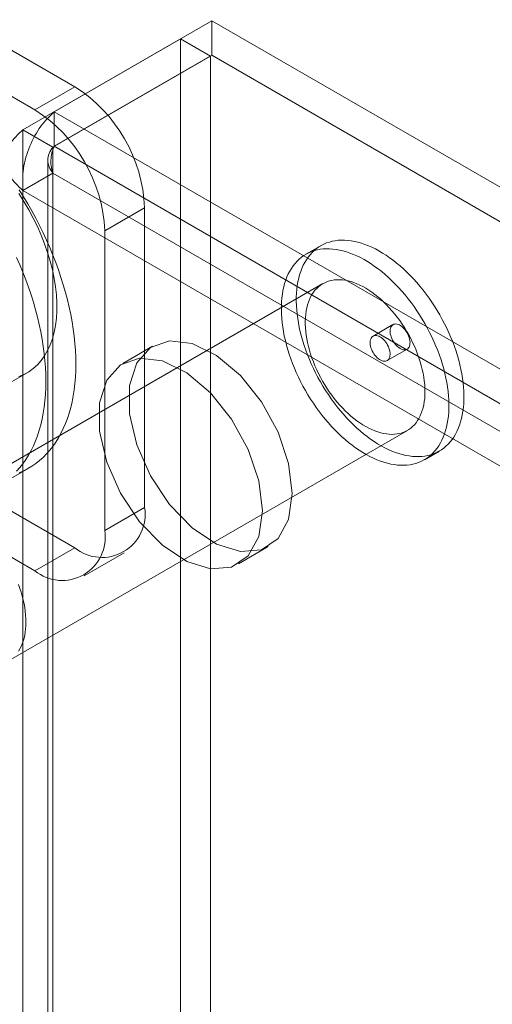
# Model space of a CAD drawing. Units: millimetres. Extents: x 63 to 4291, y 73 to 3062.
# Drawn here: x 3608 to 3620, y 2673 to 2700 of the extents above; entities that cross this region are included whole.
import ezdxf

# ---------------------------------------------------------------- set-up
doc = ezdxf.new("R2010")
doc.units = ezdxf.units.MM
doc.header["$LTSCALE"] = 2

msp = doc.modelspace()

# ---------------------------------------------------------------- linework, layer by layer
at = {"color": 7, "linetype": 'Continuous', "lineweight": 18}
for p, q in [((3609.341, 2697.746), (3596.401, 2705.216)), ((3608.281, 2697.134), (3595.341, 2704.604)), ((3608.796, 2697.083), (3612.985, 2699.501)), ((3998.46, 2476.971), (3612.985, 2699.501)), ((3612.985, 2698.583), (3612.985, 2699.501)), ((3612.152, 2699.02), (3607.963, 2696.602)), ((3612.152, 2699.02), (3612.152, 2119.159)), ((3612.948, 2698.561), (3612.152, 2699.02)), ((3612.948, 2698.561), (3608.758, 2696.142)), ((3608.796, 2696.164), (3612.985, 2698.583)), ((3612.948, 2698.561), (3612.948, 2118.7)), ((3998.46, 2476.053), (3612.985, 2698.583)), ((3608.281, 2697.134), (3609.341, 2697.746)), ((3608.796, 2697.083), (3994.271, 2474.553)), ((3608.796, 2696.164), (3608.796, 2697.083)), ((3607.963, 2116.74), (3607.963, 2696.602)), ((3608.758, 2696.142), (3607.963, 2696.602)), ((3608.758, 2116.281), (3608.758, 2696.142)), ((3608.796, 2696.164), (3994.271, 2473.634)), ((3608.626, 2695.797), (3608.626, 2116.259)), ((3607.963, 2694.992), (3608.758, 2695.451)), ((3608.758, 2695.451), (3608.758, 2116.238)), ((3993.672, 2473.245), (3608.758, 2695.451)), ((3607.963, 2694.992), (3607.963, 2115.778)), ((3992.876, 2472.786), (3607.963, 2694.992)), ((3611.198, 2694.531), (3610.137, 2693.919)), ((3611.198, 2686.57), (3611.198, 2694.531)), ((3610.137, 2685.958), (3610.137, 2693.919)), ((3615.881, 2693.525), (3615.483, 2693.295)), ((3596.401, 2692.968), (3609.341, 2685.498)), ((3615.933, 2692.516), (3605.326, 2686.393)), ((3595.341, 2692.356), (3608.281, 2684.886)), ((3617.798, 2691.428), (3617.268, 2691.121)), ((3611.41, 2690.857), (3610.615, 2690.398)), ((3617.643, 2690.472), (3618.173, 2690.778)), ((3607.011, 2689.534), (3608.072, 2690.146)), ((3607.576, 2682.495), (3618.183, 2688.618)), ((3618.633, 2687.839), (3619.03, 2688.069)), ((3607.322, 2687.159), (3608.117, 2687.618)), ((3610.137, 2685.958), (3611.198, 2686.57)), ((3609.341, 2685.498), (3608.281, 2684.886)), ((3609.593, 2684.756), (3610.654, 2685.368)), ((3613.69, 2685.072), (3614.485, 2685.531))]:
    msp.add_line(p, q, dxfattribs=at)
at = {"color": 7, "linetype": 'Continuous', "lineweight": 18, "flags": 128}
for points in [[(3607.856, 2694.912), (3607.991, 2694.699), (3608.119, 2694.481), (3608.238, 2694.258), (3608.348, 2694.032), (3608.448, 2693.803), (3608.538, 2693.572), (3608.618, 2693.341), (3608.687, 2693.111), (3608.745, 2692.882), (3608.792, 2692.656), (3608.827, 2692.433), (3608.851, 2692.215), (3608.863, 2692.002), (3608.863, 2691.795), (3608.851, 2691.596), (3608.827, 2691.405), (3608.792, 2691.223), (3608.745, 2691.05), (3608.687, 2690.889), (3608.618, 2690.738), (3608.538, 2690.599), (3608.448, 2690.473), (3608.348, 2690.36), (3608.238, 2690.26), (3608.119, 2690.175), (3607.991, 2690.104), (3607.856, 2690.047)], [(3607.863, 2695.009), (3607.978, 2694.824), (3608.09, 2694.637), (3608.198, 2694.448), (3608.302, 2694.256), (3608.402, 2694.063), (3608.498, 2693.868), (3608.589, 2693.672), (3608.675, 2693.475), (3608.757, 2693.277), (3608.834, 2693.078), (3608.906, 2692.879), (3608.973, 2692.68), (3609.036, 2692.481), (3609.093, 2692.283), (3609.145, 2692.085), (3609.191, 2691.889), (3609.232, 2691.693), (3609.268, 2691.5), (3609.299, 2691.308), (3609.324, 2691.117), (3609.343, 2690.93), (3609.357, 2690.744), (3609.365, 2690.562), (3609.368, 2690.382), (3609.365, 2690.206), (3609.357, 2690.033), (3609.343, 2689.864), (3609.324, 2689.698), (3609.299, 2689.537), (3609.268, 2689.38), (3609.232, 2689.228), (3609.191, 2689.08), (3609.145, 2688.937), (3609.093, 2688.799), (3609.036, 2688.667), (3608.973, 2688.54), (3608.906, 2688.419), (3608.834, 2688.303), (3608.757, 2688.193), (3608.675, 2688.09), (3608.589, 2687.992), (3608.498, 2687.901), (3608.402, 2687.817), (3608.302, 2687.739), (3608.198, 2687.667), (3608.09, 2687.603), (3607.978, 2687.545), (3607.863, 2687.494)], [(3618.649, 2687.936), (3618.728, 2687.951), (3618.804, 2687.971), (3618.878, 2687.996), (3618.95, 2688.026), (3619.018, 2688.062), (3619.084, 2688.102), (3619.147, 2688.147), (3619.207, 2688.197), (3619.264, 2688.251), (3619.318, 2688.31), (3619.368, 2688.374), (3619.415, 2688.442), (3619.458, 2688.514), (3619.497, 2688.59), (3619.533, 2688.67), (3619.566, 2688.755), (3619.594, 2688.842), (3619.618, 2688.934), (3619.639, 2689.028), (3619.656, 2689.126), (3619.669, 2689.227), (3619.677, 2689.331), (3619.682, 2689.437), (3619.683, 2689.546), (3619.679, 2689.657), (3619.672, 2689.77), (3619.661, 2689.885), (3619.646, 2690.001), (3619.626, 2690.119), (3619.603, 2690.238), (3619.576, 2690.359), (3619.545, 2690.48), (3619.511, 2690.601), (3619.473, 2690.723), (3619.431, 2690.845), (3619.385, 2690.967), (3619.336, 2691.089), (3619.284, 2691.21), (3619.228, 2691.331), (3619.169, 2691.45), (3619.108, 2691.568), (3619.043, 2691.685), (3618.975, 2691.8), (3618.904, 2691.914), (3618.831, 2692.025), (3618.756, 2692.135), (3618.678, 2692.241), (3618.598, 2692.346), (3618.515, 2692.447), (3618.431, 2692.545), (3618.345, 2692.641), (3618.258, 2692.733), (3618.169, 2692.821), (3618.079, 2692.906), (3617.988, 2692.987), (3617.895, 2693.064), (3617.802, 2693.137), (3617.709, 2693.206), (3617.614, 2693.27), (3617.52, 2693.33), (3617.425, 2693.386), (3617.331, 2693.437), (3617.237, 2693.483), (3617.143, 2693.524), (3617.049, 2693.56), (3616.957, 2693.591), (3616.865, 2693.618), (3616.775, 2693.639), (3616.685, 2693.655), (3616.597, 2693.666), (3616.511, 2693.671), (3616.426, 2693.672), (3616.343, 2693.667), (3616.262, 2693.657), (3616.183, 2693.642), (3616.107, 2693.622), (3616.033, 2693.597), (3615.961, 2693.567), (3615.893, 2693.532), (3615.827, 2693.491), (3615.764, 2693.446), (3615.704, 2693.396), (3615.647, 2693.342), (3615.593, 2693.283), (3615.543, 2693.219), (3615.496, 2693.151), (3615.453, 2693.079), (3615.414, 2693.003), (3615.378, 2692.923), (3615.346, 2692.839), (3615.317, 2692.751), (3615.293, 2692.66), (3615.272, 2692.565), (3615.255, 2692.467), (3615.243, 2692.366), (3615.234, 2692.263), (3615.229, 2692.156), (3615.228, 2692.048), (3615.232, 2691.937), (3615.239, 2691.823), (3615.25, 2691.709), (3615.265, 2691.592), (3615.285, 2691.474), (3615.308, 2691.355), (3615.335, 2691.235), (3615.366, 2691.113), (3615.4, 2690.992), (3615.438, 2690.87), (3615.48, 2690.748), (3615.526, 2690.626), (3615.575, 2690.504), (3615.627, 2690.383), (3615.683, 2690.263), (3615.742, 2690.143), (3615.804, 2690.025), (3615.868, 2689.908), (3615.936, 2689.793), (3616.007, 2689.679), (3616.08, 2689.568), (3616.155, 2689.459), (3616.233, 2689.352), (3616.313, 2689.248), (3616.396, 2689.146), (3616.48, 2689.048), (3616.566, 2688.952), (3616.653, 2688.86), (3616.742, 2688.772), (3616.832, 2688.687), (3616.924, 2688.606), (3617.016, 2688.529), (3617.109, 2688.456), (3617.203, 2688.387), (3617.297, 2688.323), (3617.391, 2688.263), (3617.486, 2688.207), (3617.58, 2688.157), (3617.674, 2688.111), (3617.768, 2688.069), (3617.862, 2688.033), (3617.954, 2688.002), (3618.046, 2687.976), (3618.137, 2687.955), (3618.226, 2687.939), (3618.314, 2687.928), (3618.4, 2687.922), (3618.485, 2687.921), (3618.568, 2687.926), (3618.649, 2687.936)], [(3607.793, 2693.213), (3607.88, 2693.015), (3607.961, 2692.817), (3608.038, 2692.619), (3608.111, 2692.42), (3608.178, 2692.221), (3608.24, 2692.022), (3608.297, 2691.824), (3608.349, 2691.626), (3608.396, 2691.43), (3608.437, 2691.234), (3608.473, 2691.04), (3608.503, 2690.848), (3608.528, 2690.658), (3608.547, 2690.47), (3608.561, 2690.285), (3608.57, 2690.103), (3608.573, 2689.923), (3608.57, 2689.747), (3608.561, 2689.574), (3608.547, 2689.404), (3608.528, 2689.239), (3608.503, 2689.078), (3608.473, 2688.921), (3608.437, 2688.768), (3608.396, 2688.621), (3608.349, 2688.478), (3608.297, 2688.34), (3608.24, 2688.208), (3608.178, 2688.081), (3608.111, 2687.959), (3608.038, 2687.844), (3607.961, 2687.734), (3607.88, 2687.631), (3607.793, 2687.533)], [(3618.251, 2687.706), (3618.33, 2687.721), (3618.406, 2687.741), (3618.48, 2687.767), (3618.552, 2687.797), (3618.621, 2687.832), (3618.687, 2687.872), (3618.75, 2687.917), (3618.81, 2687.967), (3618.866, 2688.022), (3618.92, 2688.081), (3618.97, 2688.144), (3619.017, 2688.212), (3619.06, 2688.284), (3619.1, 2688.361), (3619.136, 2688.441), (3619.168, 2688.525), (3619.196, 2688.613), (3619.221, 2688.704), (3619.241, 2688.799), (3619.258, 2688.896), (3619.271, 2688.997), (3619.28, 2689.101), (3619.284, 2689.207), (3619.285, 2689.316), (3619.282, 2689.427), (3619.274, 2689.54), (3619.263, 2689.655), (3619.248, 2689.772), (3619.229, 2689.89), (3619.206, 2690.009), (3619.179, 2690.129), (3619.148, 2690.25), (3619.113, 2690.372), (3619.075, 2690.494), (3619.033, 2690.616), (3618.987, 2690.738), (3618.939, 2690.859), (3618.886, 2690.98), (3618.831, 2691.101), (3618.772, 2691.22), (3618.71, 2691.339), (3618.645, 2691.455), (3618.577, 2691.571), (3618.507, 2691.684), (3618.434, 2691.796), (3618.358, 2691.905), (3618.28, 2692.012), (3618.2, 2692.116), (3618.118, 2692.217), (3618.034, 2692.316), (3617.948, 2692.411), (3617.86, 2692.503), (3617.771, 2692.592), (3617.681, 2692.676), (3617.59, 2692.757), (3617.498, 2692.835), (3617.405, 2692.908), (3617.311, 2692.976), (3617.217, 2693.041), (3617.122, 2693.101), (3617.028, 2693.156), (3616.933, 2693.207), (3616.839, 2693.253), (3616.745, 2693.294), (3616.652, 2693.33), (3616.559, 2693.362), (3616.467, 2693.388), (3616.377, 2693.409), (3616.287, 2693.425), (3616.199, 2693.436), (3616.113, 2693.442), (3616.028, 2693.442), (3615.945, 2693.438), (3615.864, 2693.428), (3615.786, 2693.413), (3615.709, 2693.393), (3615.635, 2693.367), (3615.564, 2693.337), (3615.495, 2693.302), (3615.429, 2693.262), (3615.366, 2693.217), (3615.306, 2693.167), (3615.249, 2693.112), (3615.196, 2693.053), (3615.145, 2692.99), (3615.099, 2692.922), (3615.056, 2692.85), (3615.016, 2692.773), (3614.98, 2692.693), (3614.948, 2692.609), (3614.919, 2692.521), (3614.895, 2692.43), (3614.874, 2692.335), (3614.858, 2692.238), (3614.845, 2692.137), (3614.836, 2692.033), (3614.831, 2691.927), (3614.831, 2691.818), (3614.834, 2691.707), (3614.841, 2691.594), (3614.852, 2691.479), (3614.868, 2691.362), (3614.887, 2691.244), (3614.91, 2691.125), (3614.937, 2691.005), (3614.968, 2690.884), (3615.002, 2690.762), (3615.041, 2690.64), (3615.083, 2690.518), (3615.128, 2690.396), (3615.177, 2690.275), (3615.229, 2690.153), (3615.285, 2690.033), (3615.344, 2689.914), (3615.406, 2689.795), (3615.471, 2689.678), (3615.538, 2689.563), (3615.609, 2689.45), (3615.682, 2689.338), (3615.758, 2689.229), (3615.836, 2689.122), (3615.916, 2689.018), (3615.998, 2688.917), (3616.082, 2688.818), (3616.168, 2688.723), (3616.255, 2688.631), (3616.344, 2688.542), (3616.434, 2688.458), (3616.526, 2688.376), (3616.618, 2688.299), (3616.711, 2688.226), (3616.805, 2688.158), (3616.899, 2688.093), (3616.993, 2688.033), (3617.088, 2687.978), (3617.182, 2687.927), (3617.277, 2687.881), (3617.371, 2687.84), (3617.464, 2687.804), (3617.556, 2687.772), (3617.648, 2687.746), (3617.739, 2687.725), (3617.828, 2687.709), (3617.916, 2687.698), (3618.003, 2687.692), (3618.087, 2687.692), (3618.17, 2687.696), (3618.251, 2687.706)], [(3617.91, 2688.524), (3617.977, 2688.537), (3618.041, 2688.555), (3618.102, 2688.578), (3618.161, 2688.606), (3618.218, 2688.64), (3618.271, 2688.678), (3618.321, 2688.721), (3618.368, 2688.768), (3618.412, 2688.82), (3618.452, 2688.877), (3618.489, 2688.938), (3618.522, 2689.003), (3618.551, 2689.072), (3618.577, 2689.144), (3618.599, 2689.22), (3618.617, 2689.3), (3618.631, 2689.383), (3618.641, 2689.469), (3618.647, 2689.557), (3618.649, 2689.648), (3618.647, 2689.742), (3618.641, 2689.837), (3618.631, 2689.935), (3618.617, 2690.034), (3618.599, 2690.134), (3618.577, 2690.236), (3618.551, 2690.338), (3618.522, 2690.441), (3618.489, 2690.544), (3618.452, 2690.647), (3618.412, 2690.75), (3618.368, 2690.853), (3618.321, 2690.955), (3618.271, 2691.055), (3618.218, 2691.155), (3618.161, 2691.253), (3618.102, 2691.35), (3618.041, 2691.444), (3617.977, 2691.536), (3617.91, 2691.626), (3617.842, 2691.713), (3617.771, 2691.797), (3617.699, 2691.878), (3617.625, 2691.956), (3617.55, 2692.03), (3617.473, 2692.101), (3617.395, 2692.168), (3617.317, 2692.23), (3617.237, 2692.289), (3617.158, 2692.343), (3617.078, 2692.392), (3616.998, 2692.437), (3616.918, 2692.478), (3616.839, 2692.513), (3616.76, 2692.544), (3616.682, 2692.569), (3616.604, 2692.59), (3616.528, 2692.605), (3616.454, 2692.615), (3616.38, 2692.62), (3616.309, 2692.62), (3616.239, 2692.615), (3616.172, 2692.604), (3616.107, 2692.589), (3616.044, 2692.568), (3615.983, 2692.542), (3615.926, 2692.511), (3615.871, 2692.476), (3615.819, 2692.435), (3615.771, 2692.39), (3615.725, 2692.34), (3615.683, 2692.286), (3615.645, 2692.227), (3615.61, 2692.164), (3615.579, 2692.097), (3615.551, 2692.027), (3615.527, 2691.952), (3615.507, 2691.874), (3615.491, 2691.793), (3615.479, 2691.709), (3615.471, 2691.621), (3615.467, 2691.531), (3615.467, 2691.439), (3615.471, 2691.345), (3615.479, 2691.248), (3615.491, 2691.15), (3615.507, 2691.05), (3615.527, 2690.949), (3615.551, 2690.847), (3615.579, 2690.745), (3615.61, 2690.642), (3615.645, 2690.538), (3615.683, 2690.435), (3615.725, 2690.332), (3615.771, 2690.23), (3615.819, 2690.129), (3615.871, 2690.029), (3615.926, 2689.93), (3615.983, 2689.832), (3616.044, 2689.737), (3616.106, 2689.644), (3616.172, 2689.553), (3616.239, 2689.464), (3616.309, 2689.378), (3616.38, 2689.296), (3616.453, 2689.216), (3616.528, 2689.14), (3616.604, 2689.068), (3616.681, 2688.999), (3616.76, 2688.934), (3616.838, 2688.874), (3616.918, 2688.818), (3616.998, 2688.766), (3617.078, 2688.718), (3617.158, 2688.676), (3617.237, 2688.638), (3617.316, 2688.605), (3617.395, 2688.577), (3617.473, 2688.554), (3617.549, 2688.536), (3617.625, 2688.523), (3617.699, 2688.515), (3617.771, 2688.513), (3617.842, 2688.516), (3617.91, 2688.524)], [(3617.844, 2691.443), (3617.872, 2691.445), (3617.903, 2691.442), (3617.934, 2691.433), (3617.967, 2691.419), (3617.999, 2691.401), (3618.032, 2691.378), (3618.063, 2691.351), (3618.094, 2691.32), (3618.123, 2691.286), (3618.15, 2691.249), (3618.174, 2691.21), (3618.196, 2691.169), (3618.214, 2691.127), (3618.229, 2691.085), (3618.24, 2691.043), (3618.247, 2691.002), (3618.251, 2690.963), (3618.25, 2690.925), (3618.246, 2690.891), (3618.237, 2690.859), (3618.225, 2690.832), (3618.209, 2690.808), (3618.189, 2690.789), (3618.167, 2690.774), (3618.141, 2690.765), (3618.114, 2690.761), (3618.084, 2690.762), (3618.053, 2690.768), (3618.021, 2690.779), (3617.989, 2690.795), (3617.956, 2690.816), (3617.924, 2690.841), (3617.893, 2690.87), (3617.863, 2690.902), (3617.835, 2690.938), (3617.809, 2690.976), (3617.786, 2691.016), (3617.766, 2691.057), (3617.75, 2691.1), (3617.737, 2691.142), (3617.727, 2691.183), (3617.722, 2691.223), (3617.721, 2691.262), (3617.723, 2691.298), (3617.73, 2691.331), (3617.741, 2691.361), (3617.755, 2691.386), (3617.773, 2691.408), (3617.793, 2691.425), (3617.817, 2691.436), (3617.844, 2691.443)], [(3617.598, 2690.456), (3617.569, 2690.454), (3617.539, 2690.458), (3617.507, 2690.466), (3617.475, 2690.48), (3617.442, 2690.499), (3617.41, 2690.521), (3617.378, 2690.549), (3617.347, 2690.579), (3617.318, 2690.614), (3617.292, 2690.651), (3617.267, 2690.69), (3617.246, 2690.731), (3617.227, 2690.772), (3617.213, 2690.814), (3617.201, 2690.856), (3617.194, 2690.897), (3617.191, 2690.937), (3617.191, 2690.974), (3617.196, 2691.009), (3617.205, 2691.04), (3617.217, 2691.068), (3617.233, 2691.091), (3617.252, 2691.111), (3617.275, 2691.125), (3617.3, 2691.134), (3617.328, 2691.139), (3617.357, 2691.138), (3617.388, 2691.132), (3617.42, 2691.121), (3617.453, 2691.104), (3617.485, 2691.084), (3617.517, 2691.059), (3617.549, 2691.03), (3617.578, 2690.997), (3617.606, 2690.961), (3617.632, 2690.923), (3617.655, 2690.883), (3617.675, 2690.842), (3617.692, 2690.8), (3617.705, 2690.758), (3617.714, 2690.716), (3617.719, 2690.676), (3617.721, 2690.638), (3617.718, 2690.601), (3617.711, 2690.568), (3617.701, 2690.539), (3617.687, 2690.513), (3617.669, 2690.492), (3617.648, 2690.475), (3617.624, 2690.463), (3617.598, 2690.456)], [(3615.122, 2686.939), (3615.025, 2687.735), (3614.744, 2688.572), (3614.303, 2689.375), (3613.742, 2690.073), (3613.11, 2690.604), (3612.464, 2690.922), (3611.861, 2690.996), (3611.354, 2690.822), (3610.989, 2690.415), (3610.798, 2689.81), (3610.798, 2689.061), (3610.989, 2688.236), (3611.354, 2687.407), (3611.861, 2686.647), (3612.464, 2686.026), (3613.11, 2685.597), (3613.742, 2685.398), (3614.303, 2685.449), (3614.744, 2685.743), (3615.025, 2686.255), (3615.122, 2686.939)], [(3614.327, 2686.48), (3614.23, 2687.276), (3613.949, 2688.112), (3613.508, 2688.916), (3612.947, 2689.614), (3612.315, 2690.145), (3611.668, 2690.462), (3611.065, 2690.537), (3610.558, 2690.363), (3610.193, 2689.955), (3610.002, 2689.351), (3610.002, 2688.602), (3610.193, 2687.777), (3610.558, 2686.947), (3611.065, 2686.188), (3611.668, 2685.566), (3612.315, 2685.137), (3612.947, 2684.939), (3613.508, 2684.989), (3613.949, 2685.284), (3614.23, 2685.796), (3614.327, 2686.48)], [(3607.845, 2682.754), (3607.882, 2682.815), (3607.915, 2682.88), (3607.945, 2682.948), (3607.97, 2683.021), (3607.992, 2683.097), (3608.01, 2683.177), (3608.024, 2683.26), (3608.034, 2683.346), (3608.04, 2683.434), (3608.042, 2683.525), (3608.04, 2683.619), (3608.034, 2683.714), (3608.024, 2683.812), (3608.01, 2683.911), (3607.992, 2684.011), (3607.97, 2684.113), (3607.945, 2684.215), (3607.915, 2684.318), (3607.882, 2684.421), (3607.845, 2684.524)]]:
    msp.add_lwpolyline(points, dxfattribs=at)
at = {"color": 7, "linetype": 'Continuous', "lineweight": 18}
for centre, radius, start, end in [((3607.176, 2694.353), 4.026, 2.5439, 57.4561), ((3606.115, 2693.74), 4.026, 2.5438, 57.4562), ((3610.063, 2686.391), 1.148, 231.0499, 8.9608), ((3609.003, 2685.779), 1.148, 231.0504, 8.9603)]:
    msp.add_arc(centre, radius, start, end, dxfattribs=at)
for points in [[(3607.963, 2694.992), (3607.956, 2695.183), (3607.943, 2695.567), (3608.13, 2696.181), (3608.428, 2696.731), (3608.673, 2696.966), (3608.796, 2697.083)], [(3607.963, 2696.602), (3607.833, 2696.481), (3607.575, 2696.239), (3607.464, 2695.797), (3607.575, 2695.354), (3607.833, 2695.113), (3607.963, 2694.992)], [(3608.758, 2696.142), (3608.721, 2696.089), (3608.647, 2695.981), (3608.616, 2695.797), (3608.647, 2695.612), (3608.721, 2695.505), (3608.758, 2695.451)], [(3608.758, 2695.451), (3608.74, 2695.515), (3608.702, 2695.644), (3608.706, 2695.849), (3608.741, 2696.035), (3608.777, 2696.121), (3608.796, 2696.164)]]:
    msp.add_open_spline(points, degree=3, dxfattribs=at)

doc.saveas('drawing.dxf')
